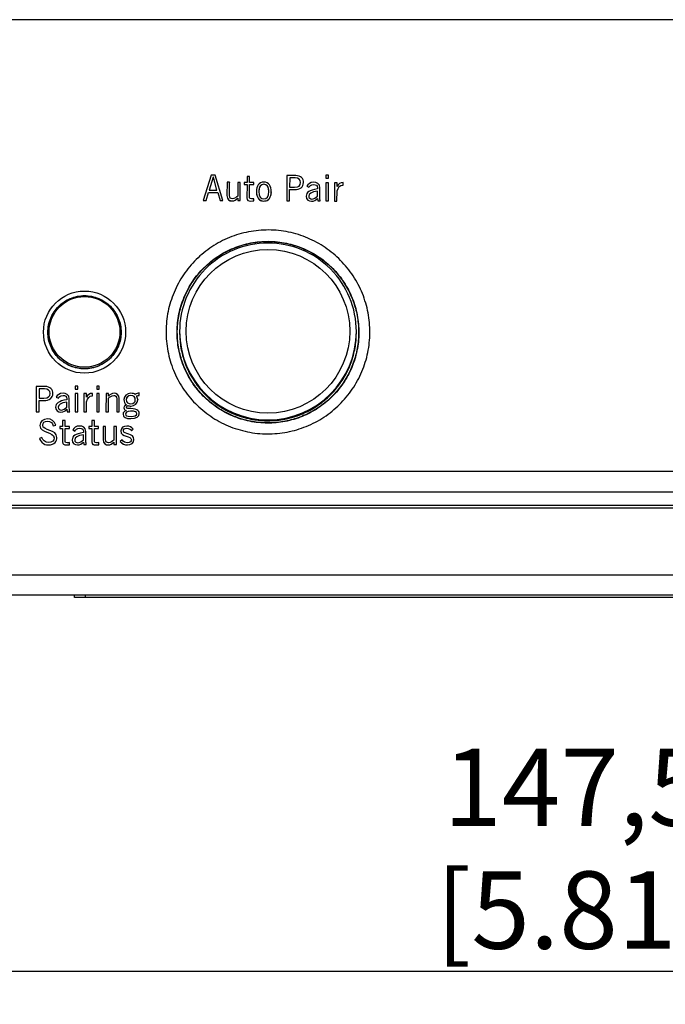
# Model space of a CAD drawing. Extents: x 0 to 595, y -2 to 421.
# Drawn here: x 129 to 158, y 135 to 180 of the extents above; entities that cross this region are included whole.
import ezdxf

# ---------------------------------------------------------------- set-up
doc = ezdxf.new("R2010")
doc.units = 0
doc.layers.get('0').update_dxf_attribs({"linetype": 'CONTINUOUS'})
doc.styles.add('SLDTEXTSTYLE0', font='TXT', dxfattribs={"width": 0.75})
doc.dimstyles.new('SLDDIMSTYLE1', dxfattribs={"dimtxt": 3.5, "dimasz": 4, "dimexe": 0, "dimexo": 0.0625, "dimgap": 0.875, "dimtad": 1, "dimdec": 1, "dimrnd": 1e-09, "dimzin": 12, "dimtxsty": 'SLDTEXTSTYLE0', "dimsah": 1, "dimcen": 0.09, "dimazin": 3, "dimtfac": 1, "dimtdec": 1, "dimtofl": 0, "dimtmove": 0, "dimatfit": 3, "dimtolj": 1, "dimtzin": 12})

# ---------------------------------------------------------------- blocks, each defined once
blk = doc.blocks.new('_D_10')
at = {"color": 7, "linetype": 'CONTINUOUS'}
for p, q in [((80.214, 153.829), (80.214, 151.405)), ((227.737, 153.829), (227.737, 135.405)), ((80.214, 149.405), (80.214, 135.405)), ((80.214, 136.905), (227.737, 136.905))]:
    blk.add_line(p, q, dxfattribs=at)
for points in [[(80.214, 136.905), (84.214, 136.205), (84.214, 137.605)], [(227.737, 136.905), (223.737, 137.605), (223.737, 136.205)]]:
    blk.add_solid(points, dxfattribs=at)
at = {"color": 7, "linetype": 'CONTINUOUS', "char_height": 3.5, "attachment_point": 1, "style": 'SLDTEXTSTYLE0'}
for s, insert in [('147,5', (148.157, 146.973)), ('[5.81]', (147.812, 141.417))]:
    blk.add_mtext(s, dxfattribs=dict(at, insert=insert))

msp = doc.modelspace()

# ---------------------------------------------------------------- linework, layer by layer
at = {"color": 7, "linetype": 'CONTINUOUS'}
for p, q in [((215.917, 179.942), (92.034, 179.942)), ((137.654, 172.909), (137.297, 171.764)), ((137.739, 172.82), (137.572, 172.23)), ((137.739, 172.819), (137.572, 172.23)), ((137.843, 172.908), (137.654, 172.909)), ((137.757, 172.82), (137.739, 172.82)), ((137.739, 172.82), (137.739, 172.819)), ((137.757, 172.819), (137.739, 172.819)), ((137.919, 172.228), (137.757, 172.82)), ((137.757, 172.82), (137.757, 172.819)), ((137.919, 172.228), (137.757, 172.819)), ((138.191, 171.761), (137.843, 172.908)), ((139.279, 172.853), (139.278, 172.582)), ((139.393, 172.853), (139.279, 172.853)), ((139.392, 172.581), (139.393, 172.853)), ((139.392, 172.581), (139.393, 172.852)), ((139.393, 172.853), (139.393, 172.852)), ((141.081, 172.895), (141.076, 171.749)), ((141.481, 172.893), (141.081, 172.895)), ((142.85, 172.904), (142.849, 172.767)), ((142.964, 172.903), (142.85, 172.904)), ((142.963, 172.766), (142.964, 172.903)), ((142.963, 172.767), (142.964, 172.903)), ((142.964, 172.903), (142.964, 172.903)), ((138.373, 172.585), (138.371, 171.985)), ((138.487, 172.585), (138.373, 172.585)), ((138.485, 171.988), (138.487, 172.585)), ((138.485, 171.988), (138.487, 172.584)), ((138.487, 172.585), (138.487, 172.584)), ((138.859, 172.583), (138.856, 171.966)), ((138.973, 172.583), (138.859, 172.583)), ((138.97, 171.757), (138.973, 172.583)), ((138.97, 171.757), (138.973, 172.582)), ((138.973, 172.583), (138.973, 172.582)), ((139.143, 172.582), (139.143, 172.484)), ((139.278, 172.582), (139.143, 172.582)), ((139.143, 172.484), (139.278, 172.483)), ((139.143, 172.484), (139.143, 172.483)), ((139.143, 172.483), (139.278, 172.483)), ((139.278, 172.483), (139.275, 171.877)), ((139.389, 171.895), (139.392, 172.483)), ((139.389, 171.895), (139.392, 172.482)), ((139.583, 172.58), (139.392, 172.581)), ((139.392, 172.483), (139.583, 172.482)), ((139.392, 172.483), (139.392, 172.482)), ((139.392, 172.482), (139.583, 172.481)), ((139.583, 172.481), (139.583, 172.58)), ((139.583, 172.482), (139.583, 172.58)), ((139.583, 172.58), (139.583, 172.58)), ((139.583, 172.482), (139.583, 172.481)), ((140.04, 172.496), (140.04, 172.495)), ((141.208, 172.786), (141.206, 172.367)), ((141.208, 172.786), (141.206, 172.367)), ((141.206, 172.367), (141.422, 172.366)), ((141.452, 172.785), (141.208, 172.786)), ((141.208, 172.786), (141.208, 172.786)), ((141.452, 172.785), (141.208, 172.786)), ((141.452, 172.785), (141.452, 172.785)), ((141.831, 172.571), (141.831, 172.571)), ((141.981, 172.412), (142.081, 172.359)), ((141.981, 172.412), (141.981, 172.411)), ((141.981, 172.411), (142.081, 172.359)), ((142.081, 172.359), (142.081, 172.359)), ((142.292, 172.487), (142.292, 172.486)), ((142.848, 172.567), (142.845, 171.742)), ((142.963, 172.567), (142.848, 172.567)), ((142.849, 172.767), (142.963, 172.767)), ((142.849, 172.767), (142.849, 172.766)), ((142.849, 172.766), (142.963, 172.766)), ((142.959, 171.741), (142.963, 172.567)), ((142.959, 171.741), (142.963, 172.566)), ((142.963, 172.767), (142.963, 172.766)), ((142.963, 172.567), (142.963, 172.566)), ((143.237, 172.566), (143.234, 171.74)), ((143.352, 172.565), (143.237, 172.566)), ((143.351, 172.401), (143.352, 172.565)), ((143.351, 172.401), (143.352, 172.565)), ((143.354, 172.401), (143.351, 172.401)), ((143.352, 172.565), (143.352, 172.565)), ((143.623, 172.462), (143.623, 172.577)), ((143.623, 172.577), (143.623, 172.576)), ((143.623, 172.462), (143.623, 172.576)), ((143.623, 172.462), (143.623, 172.462)), ((137.43, 171.764), (137.54, 172.122)), ((137.43, 171.763), (137.54, 172.121)), ((137.54, 172.122), (137.951, 172.12)), ((137.54, 172.122), (137.54, 172.121)), ((137.54, 172.121), (137.951, 172.12)), ((137.572, 172.23), (137.919, 172.228)), ((137.951, 172.12), (138.057, 171.761)), ((137.951, 172.12), (138.057, 171.761)), ((137.951, 172.12), (137.951, 172.12)), ((138.371, 171.984), (138.371, 171.983)), ((138.485, 171.988), (138.485, 171.988)), ((139.7, 172.165), (139.7, 172.163)), ((140.377, 172.167), (140.377, 172.168)), ((141.203, 171.748), (141.206, 172.259)), ((141.203, 171.748), (141.206, 172.259)), ((141.206, 172.259), (141.409, 172.258)), ((141.206, 172.259), (141.409, 172.259)), ((141.206, 172.259), (141.206, 172.259)), ((141.409, 172.259), (141.409, 172.258)), ((141.955, 171.955), (141.955, 171.954)), ((142.46, 171.962), (142.461, 172.189)), ((142.462, 172.335), (142.462, 172.291)), ((142.574, 171.92), (142.576, 172.336)), ((142.574, 171.92), (142.576, 172.336)), ((142.574, 171.92), (142.574, 171.92)), ((142.576, 172.337), (142.576, 172.338)), ((142.576, 172.336), (142.576, 172.336)), ((143.348, 171.74), (143.35, 172.197)), ((143.348, 171.739), (143.35, 172.196)), ((143.35, 172.197), (143.35, 172.196)), ((137.297, 171.764), (137.43, 171.763)), ((137.297, 171.764), (137.43, 171.764)), ((137.297, 171.764), (137.297, 171.764)), ((137.43, 171.764), (137.43, 171.763)), ((138.057, 171.761), (138.191, 171.76)), ((138.057, 171.761), (138.191, 171.761)), ((138.057, 171.761), (138.057, 171.761)), ((138.191, 171.761), (138.191, 171.76)), ((138.608, 171.743), (138.608, 171.742)), ((138.853, 171.869), (138.853, 171.868)), ((138.853, 171.869), (138.856, 171.869)), ((138.853, 171.868), (138.856, 171.868)), ((138.856, 171.869), (138.856, 171.758)), ((138.856, 171.758), (138.97, 171.757)), ((138.856, 171.758), (138.856, 171.757)), ((138.856, 171.757), (138.97, 171.757)), ((138.97, 171.757), (138.97, 171.757)), ((139.275, 171.876), (139.275, 171.875)), ((139.451, 171.74), (139.451, 171.739)), ((139.584, 171.751), (139.585, 171.845)), ((139.584, 171.752), (139.585, 171.845)), ((139.584, 171.752), (139.584, 171.751)), ((139.585, 171.845), (139.585, 171.845)), ((140.037, 171.737), (140.037, 171.737)), ((141.076, 171.749), (141.203, 171.748)), ((141.076, 171.749), (141.076, 171.748)), ((141.076, 171.748), (141.203, 171.748)), ((141.203, 171.748), (141.203, 171.748)), ((142.189, 171.728), (142.189, 171.728)), ((142.463, 171.857), (142.475, 171.743)), ((142.463, 171.857), (142.475, 171.743)), ((142.463, 171.857), (142.463, 171.857)), ((142.475, 171.743), (142.593, 171.742)), ((142.475, 171.743), (142.593, 171.743)), ((142.475, 171.743), (142.475, 171.743)), ((142.593, 171.743), (142.593, 171.742)), ((142.845, 171.742), (142.959, 171.741)), ((142.845, 171.742), (142.845, 171.741)), ((142.845, 171.741), (142.959, 171.741)), ((142.959, 171.741), (142.959, 171.741)), ((143.234, 171.74), (143.348, 171.74)), ((143.234, 171.74), (143.234, 171.739)), ((143.234, 171.739), (143.348, 171.739)), ((143.348, 171.74), (143.348, 171.739)), ((136.226, 165.839), (136.226, 165.803)), ((144.226, 165.803), (144.226, 165.839)), ((129.741, 163.35), (129.741, 162.204)), ((130.141, 163.35), (129.741, 163.35)), ((130.113, 163.242), (129.868, 163.242)), ((129.868, 163.242), (129.868, 162.823)), ((130.113, 163.241), (129.868, 163.241)), ((130.113, 163.242), (130.113, 163.241)), ((130.492, 163.029), (130.492, 163.028)), ((131.51, 163.029), (131.509, 162.203)), ((131.51, 163.365), (131.51, 163.229)), ((131.624, 163.365), (131.51, 163.365)), ((131.51, 163.229), (131.624, 163.229)), ((131.51, 163.229), (131.51, 163.228)), ((131.51, 163.228), (131.624, 163.228)), ((131.624, 163.029), (131.51, 163.029)), ((131.624, 163.228), (131.624, 163.365)), ((131.624, 163.229), (131.624, 163.365)), ((131.624, 163.365), (131.624, 163.365)), ((131.624, 163.229), (131.624, 163.228)), ((131.624, 162.203), (131.624, 163.029)), ((131.624, 163.029), (131.624, 163.028)), ((131.624, 162.203), (131.624, 163.028)), ((132.013, 163.028), (131.898, 163.029)), ((131.898, 163.029), (131.898, 162.203)), ((132.013, 162.865), (132.013, 163.028)), ((132.284, 162.926), (132.284, 163.041)), ((132.284, 162.927), (132.284, 163.041)), ((132.284, 163.041), (132.284, 163.041)), ((132.48, 163.365), (132.48, 163.228)), ((132.594, 163.365), (132.48, 163.365)), ((132.48, 163.228), (132.594, 163.228)), ((132.48, 163.228), (132.48, 163.228)), ((132.48, 163.228), (132.594, 163.228)), ((132.594, 163.028), (132.48, 163.028)), ((132.48, 163.028), (132.48, 162.203)), ((132.594, 163.228), (132.594, 163.365)), ((132.594, 163.228), (132.594, 163.228)), ((132.594, 162.202), (132.594, 163.028)), ((132.594, 162.203), (132.594, 163.028)), ((132.594, 163.028), (132.594, 163.028)), ((132.899, 163.028), (132.898, 162.203)), ((133.013, 163.028), (132.899, 163.028)), ((133.013, 162.917), (133.013, 163.028)), ((133.013, 162.917), (133.013, 163.028)), ((133.013, 163.028), (133.013, 163.028)), ((134.402, 162.945), (134.402, 163.06)), ((134.402, 163.06), (134.402, 163.059)), ((134.402, 162.945), (134.402, 163.059)), ((129.868, 162.823), (130.084, 162.823)), ((129.868, 162.715), (130.071, 162.715)), ((129.868, 162.204), (129.868, 162.715)), ((129.868, 162.715), (129.868, 162.714)), ((129.868, 162.714), (130.071, 162.714)), ((129.868, 162.203), (129.868, 162.714)), ((130.071, 162.715), (130.071, 162.714)), ((130.643, 162.87), (130.743, 162.817)), ((130.643, 162.87), (130.743, 162.818)), ((130.643, 162.87), (130.643, 162.87)), ((130.743, 162.818), (130.743, 162.817)), ((130.954, 162.946), (130.954, 162.946)), ((131.124, 162.795), (131.124, 162.796)), ((131.124, 162.795), (131.124, 162.751)), ((131.124, 162.422), (131.124, 162.649)), ((131.238, 162.797), (131.238, 162.797)), ((131.238, 162.38), (131.238, 162.797)), ((131.238, 162.381), (131.238, 162.797)), ((131.238, 162.797), (131.238, 162.797)), ((132.016, 162.865), (132.013, 162.865)), ((132.013, 162.202), (132.013, 162.66)), ((132.013, 162.203), (132.013, 162.66)), ((132.013, 162.66), (132.013, 162.66)), ((132.284, 162.927), (132.284, 162.926)), ((133.016, 162.917), (133.013, 162.917)), ((133.013, 162.202), (133.013, 162.82)), ((133.013, 162.203), (133.013, 162.82)), ((133.013, 162.82), (133.013, 162.82)), ((133.249, 162.945), (133.249, 162.945)), ((133.385, 162.799), (133.384, 162.202)), ((133.385, 162.799), (133.385, 162.799)), ((133.499, 162.803), (133.499, 162.803)), ((133.499, 162.203), (133.499, 162.803)), ((133.499, 162.803), (133.499, 162.802)), ((133.499, 162.202), (133.499, 162.802)), ((133.707, 162.755), (133.707, 162.754)), ((134.015, 162.945), (134.015, 162.945)), ((134.332, 162.755), (134.332, 162.754)), ((134.402, 162.945), (134.402, 162.945)), ((129.741, 162.204), (129.741, 162.203)), ((129.741, 162.204), (129.868, 162.204)), ((129.741, 162.203), (129.868, 162.203)), ((129.868, 162.204), (129.868, 162.203)), ((130.619, 162.415), (130.619, 162.414)), ((130.733, 162.413), (130.733, 162.413)), ((130.733, 162.413), (130.733, 162.413)), ((130.854, 162.187), (130.854, 162.187)), ((131.127, 162.318), (131.14, 162.203)), ((131.127, 162.318), (131.127, 162.317)), ((131.127, 162.317), (131.14, 162.203)), ((131.14, 162.203), (131.257, 162.203)), ((131.14, 162.203), (131.257, 162.203)), ((131.14, 162.203), (131.14, 162.203)), ((131.257, 162.203), (131.257, 162.203)), ((131.509, 162.203), (131.624, 162.203)), ((131.509, 162.203), (131.624, 162.203)), ((131.509, 162.203), (131.509, 162.203)), ((131.624, 162.203), (131.624, 162.203)), ((131.898, 162.203), (132.013, 162.202)), ((131.898, 162.203), (132.013, 162.203)), ((131.898, 162.203), (131.898, 162.203)), ((132.013, 162.203), (132.013, 162.202)), ((132.48, 162.203), (132.48, 162.202)), ((132.48, 162.203), (132.594, 162.203)), ((132.48, 162.202), (132.594, 162.202)), ((132.594, 162.203), (132.594, 162.202)), ((132.898, 162.203), (133.013, 162.203)), ((132.898, 162.203), (132.898, 162.202)), ((132.898, 162.202), (133.013, 162.202)), ((133.013, 162.203), (133.013, 162.202)), ((133.384, 162.202), (133.499, 162.203)), ((133.384, 162.202), (133.499, 162.202)), ((133.384, 162.202), (133.384, 162.202)), ((133.499, 162.203), (133.499, 162.202)), ((133.708, 162.384), (133.708, 162.384)), ((133.708, 162.384), (133.708, 162.383)), ((133.708, 162.383), (133.708, 162.383)), ((133.884, 162.488), (133.884, 162.488)), ((134.01, 162.237), (134.01, 162.237)), ((134.031, 162.466), (134.031, 162.465)), ((134.403, 162.12), (134.403, 162.121)), ((134.403, 162.119), (134.403, 162.12)), ((130.248, 161.776), (130.248, 161.776)), ((130.937, 161.819), (130.937, 161.548)), ((131.051, 161.819), (130.937, 161.819)), ((131.051, 161.548), (131.051, 161.819)), ((131.051, 161.548), (131.051, 161.819)), ((131.051, 161.819), (131.051, 161.819)), ((132.26, 161.819), (132.259, 161.547)), ((132.374, 161.818), (132.26, 161.819)), ((132.374, 161.547), (132.374, 161.818)), ((132.374, 161.547), (132.374, 161.818)), ((132.374, 161.818), (132.374, 161.818)), ((133.671, 162.098), (133.671, 162.097)), ((133.671, 162.098), (133.671, 162.098)), ((133.779, 162.099), (133.779, 162.099)), ((134.027, 161.898), (134.027, 161.897)), ((129.907, 161.589), (129.907, 161.588)), ((130.515, 161.576), (130.629, 161.602)), ((130.515, 161.576), (130.629, 161.601)), ((130.515, 161.576), (130.515, 161.576)), ((130.629, 161.602), (130.629, 161.601)), ((130.802, 161.548), (130.802, 161.449)), ((130.937, 161.548), (130.802, 161.548)), ((130.802, 161.548), (130.802, 161.547)), ((130.802, 161.547), (130.802, 161.449)), ((130.802, 161.449), (130.937, 161.449)), ((130.802, 161.449), (130.937, 161.449)), ((130.802, 161.449), (130.802, 161.449)), ((130.937, 161.449), (130.937, 160.843)), ((131.242, 161.548), (131.051, 161.548)), ((131.051, 160.861), (131.051, 161.449)), ((131.051, 161.449), (131.242, 161.449)), ((131.051, 161.449), (131.242, 161.449)), ((131.051, 160.862), (131.051, 161.449)), ((131.051, 161.449), (131.051, 161.449)), ((131.242, 161.449), (131.242, 161.548)), ((131.242, 161.449), (131.242, 161.449)), ((131.392, 161.389), (131.492, 161.336)), ((131.392, 161.389), (131.392, 161.388)), ((131.392, 161.388), (131.492, 161.336)), ((131.492, 161.336), (131.492, 161.336)), ((131.704, 161.465), (131.704, 161.464)), ((131.874, 161.314), (131.874, 161.269)), ((131.874, 161.314), (131.874, 161.313)), ((131.988, 161.316), (131.988, 161.316)), ((131.988, 160.899), (131.988, 161.316)), ((131.988, 161.316), (131.988, 161.315)), ((132.124, 161.547), (132.124, 161.448)), ((132.124, 161.547), (132.124, 161.449)), ((132.259, 161.547), (132.124, 161.547)), ((132.124, 161.547), (132.124, 161.547)), ((132.124, 161.449), (132.259, 161.449)), ((132.124, 161.449), (132.124, 161.448)), ((132.124, 161.448), (132.259, 161.448)), ((132.259, 161.449), (132.259, 160.842)), ((132.373, 160.861), (132.374, 161.449)), ((132.373, 160.861), (132.374, 161.448)), ((132.564, 161.547), (132.374, 161.547)), ((132.374, 161.449), (132.564, 161.449)), ((132.374, 161.449), (132.374, 161.448)), ((132.374, 161.448), (132.564, 161.448)), ((132.564, 161.448), (132.564, 161.547)), ((132.564, 161.449), (132.564, 161.547)), ((132.564, 161.547), (132.564, 161.547)), ((132.564, 161.449), (132.564, 161.448)), ((132.766, 161.547), (132.766, 160.947)), ((132.88, 161.547), (132.766, 161.547)), ((132.88, 160.95), (132.88, 161.547)), ((132.88, 161.547), (132.88, 161.546)), ((132.88, 160.95), (132.88, 161.546)), ((133.252, 161.547), (133.251, 160.929)), ((133.366, 161.547), (133.252, 161.547)), ((133.366, 160.721), (133.366, 161.547)), ((133.366, 161.547), (133.366, 161.546)), ((133.366, 160.721), (133.366, 161.546)), ((133.57, 161.332), (133.57, 161.331)), ((133.834, 161.464), (133.834, 161.463)), ((134.047, 161.348), (134.126, 161.418)), ((134.047, 161.348), (134.126, 161.418)), ((134.047, 161.348), (134.047, 161.348)), ((134.126, 161.418), (134.126, 161.418)), ((129.999, 161.046), (129.883, 161.005)), ((129.883, 161.005), (129.883, 161.004)), ((130.678, 161.043), (130.678, 161.043)), ((130.678, 161.043), (130.678, 161.042)), ((130.937, 160.843), (130.937, 160.842)), ((131.051, 160.862), (131.051, 160.861)), ((131.246, 160.719), (131.246, 160.812)), ((131.369, 160.933), (131.369, 160.932)), ((131.874, 160.941), (131.874, 161.168)), ((131.877, 160.836), (131.889, 160.721)), ((131.877, 160.836), (131.877, 160.836)), ((131.877, 160.836), (131.889, 160.722)), ((131.988, 160.899), (131.988, 160.899)), ((132.259, 160.842), (132.259, 160.842)), ((132.373, 160.861), (132.373, 160.861)), ((132.569, 160.718), (132.569, 160.812)), ((132.569, 160.719), (132.569, 160.812)), ((132.569, 160.812), (132.569, 160.812)), ((132.766, 160.947), (132.766, 160.946)), ((133.248, 160.832), (133.252, 160.833)), ((133.248, 160.832), (133.252, 160.832)), ((133.248, 160.832), (133.248, 160.832)), ((133.252, 160.833), (133.251, 160.721)), ((133.635, 160.931), (133.545, 160.862)), ((133.545, 160.862), (133.545, 160.862)), ((134.05, 160.94), (134.05, 160.94)), ((134.164, 160.946), (134.164, 160.947)), ((134.164, 160.946), (134.164, 160.946)), ((130.292, 160.706), (130.292, 160.706)), ((131.113, 160.706), (131.113, 160.706)), ((131.246, 160.719), (131.246, 160.718)), ((131.604, 160.706), (131.604, 160.706)), ((131.889, 160.722), (132.007, 160.722)), ((131.889, 160.722), (131.889, 160.721)), ((131.889, 160.721), (132.007, 160.721)), ((132.007, 160.722), (132.007, 160.721)), ((132.435, 160.706), (132.435, 160.705)), ((132.569, 160.719), (132.569, 160.718)), ((133.004, 160.706), (133.004, 160.705)), ((133.251, 160.721), (133.366, 160.721)), ((133.251, 160.721), (133.366, 160.721)), ((133.251, 160.721), (133.251, 160.721)), ((133.366, 160.721), (133.366, 160.721)), ((133.875, 160.705), (133.875, 160.705)), ((91.989, 159.513), (168.307, 159.513)), ((168.307, 158.566), (91.989, 158.566)), ((91.431, 157.982), (216.52, 157.982)), ((216.52, 157.84), (91.431, 157.84)), ((89.976, 154.829), (217.976, 154.829)), ((217.976, 153.905), (89.976, 153.905)), ((131.476, 153.805), (131.476, 153.905)), ((131.976, 153.805), (131.476, 153.805)), ((131.976, 153.805), (131.976, 153.905)), ((175.976, 153.805), (131.976, 153.805))]:
    msp.add_line(p, q, dxfattribs=at)
at = {"color": 8, "linetype": 'CONTINUOUS'}
for p, q in [((139.389, 171.895), (139.389, 171.895)), ((131.238, 162.381), (131.238, 162.381)), ((132.88, 160.95), (132.88, 160.95))]:
    msp.add_line(p, q, dxfattribs=at)
at = {"color": 7, "linetype": 'CONTINUOUS'}
for centre, radius in [((140.226, 165.846), 3.7), ((131.926, 165.81), 1.857), ((131.926, 165.805), 1.65), ((131.926, 165.821), 1.6)]:
    msp.add_circle(centre, radius, dxfattribs=at)
for centre, radius, start, end in [((140.225, 165.839), 3.999, 89.9891, 179.9912), ((140.226, 165.839), 3.999, 0.0088, 90.0109), ((140.226, 165.804), 4, 180.0149, 359.9851)]:
    msp.add_arc(centre, radius, start, end, dxfattribs=at)
at = {"color": 8, "linetype": 'CONTINUOUS'}
msp.add_arc((140.226, 165.84), 4, 180.0149, 359.9851, dxfattribs=at)
at = {"color": 7, "linetype": 'CONTINUOUS'}
for points in [[(141.831, 172.571), (141.832, 172.752), (141.726, 172.892), (141.481, 172.893)], [(141.409, 172.258), (141.698, 172.257), (141.83, 172.38), (141.831, 172.571)], [(141.409, 172.259), (141.698, 172.257), (141.83, 172.381), (141.831, 172.571)], [(141.422, 172.366), (141.633, 172.366), (141.703, 172.438), (141.704, 172.575)], [(141.704, 172.575), (141.704, 172.711), (141.624, 172.785), (141.452, 172.785)], [(141.704, 172.574), (141.704, 172.711), (141.624, 172.784), (141.452, 172.785)], [(142.291, 172.585), (142.136, 172.586), (142.034, 172.507), (141.981, 172.412)], [(142.081, 172.359), (142.103, 172.414), (142.165, 172.487), (142.292, 172.486)], [(142.081, 172.359), (142.103, 172.414), (142.165, 172.487), (142.292, 172.487)], [(142.576, 172.336), (142.577, 172.517), (142.431, 172.585), (142.291, 172.585)], [(142.292, 172.487), (142.391, 172.486), (142.462, 172.445), (142.462, 172.335)], [(142.292, 172.486), (142.391, 172.486), (142.462, 172.444), (142.462, 172.335)], [(143.35, 172.196), (143.405, 172.366), (143.48, 172.459), (143.623, 172.462)], [(143.35, 172.197), (143.405, 172.366), (143.48, 172.46), (143.623, 172.462)], [(143.623, 172.577), (143.487, 172.577), (143.418, 172.514), (143.354, 172.401)], [(138.371, 171.985), (138.37, 171.807), (138.486, 171.743), (138.608, 171.742)], [(138.371, 171.985), (138.37, 171.808), (138.486, 171.744), (138.608, 171.743)], [(138.619, 171.841), (138.537, 171.842), (138.485, 171.878), (138.485, 171.988)], [(138.856, 171.966), (138.804, 171.91), (138.705, 171.841), (138.619, 171.841)], [(142.462, 172.291), (142.094, 172.227), (141.956, 172.137), (141.955, 171.956)], [(141.955, 171.956), (141.955, 171.805), (142.062, 171.728), (142.189, 171.728)], [(141.955, 171.956), (141.955, 171.805), (142.062, 171.729), (142.189, 171.728)], [(142.07, 171.954), (142.069, 171.878), (142.142, 171.827), (142.206, 171.827)], [(142.461, 172.189), (142.199, 172.144), (142.07, 172.069), (142.07, 171.954)], [(142.461, 172.189), (142.199, 172.144), (142.07, 172.068), (142.07, 171.954)], [(142.206, 171.827), (142.288, 171.826), (142.393, 171.886), (142.46, 171.962)], [(142.593, 171.743), (142.582, 171.786), (142.574, 171.83), (142.574, 171.92)], [(138.608, 171.743), (138.702, 171.743), (138.788, 171.796), (138.853, 171.869)], [(138.608, 171.742), (138.702, 171.742), (138.788, 171.796), (138.853, 171.868)], [(139.275, 171.877), (139.275, 171.772), (139.327, 171.74), (139.451, 171.74)], [(139.275, 171.876), (139.275, 171.771), (139.327, 171.74), (139.451, 171.739)], [(139.483, 171.838), (139.416, 171.838), (139.389, 171.857), (139.389, 171.895)], [(139.451, 171.74), (139.518, 171.739), (139.564, 171.745), (139.584, 171.752)], [(139.451, 171.739), (139.518, 171.739), (139.564, 171.745), (139.584, 171.751)], [(139.585, 171.845), (139.554, 171.841), (139.521, 171.838), (139.483, 171.838)], [(142.189, 171.728), (142.313, 171.727), (142.405, 171.794), (142.463, 171.857)], [(142.189, 171.728), (142.313, 171.728), (142.405, 171.794), (142.463, 171.857)], [(130.071, 162.715), (130.36, 162.715), (130.492, 162.838), (130.492, 163.029)], [(130.071, 162.714), (130.36, 162.714), (130.492, 162.838), (130.492, 163.028)], [(130.084, 162.823), (130.295, 162.823), (130.365, 162.896), (130.365, 163.032)], [(130.365, 163.032), (130.365, 163.169), (130.284, 163.242), (130.113, 163.242)], [(130.365, 163.032), (130.365, 163.168), (130.284, 163.241), (130.113, 163.241)], [(130.492, 163.029), (130.492, 163.21), (130.386, 163.35), (130.141, 163.35)], [(130.953, 163.045), (130.797, 163.045), (130.695, 162.965), (130.643, 162.87)], [(131.238, 162.797), (131.238, 162.978), (131.092, 163.045), (130.953, 163.045)], [(132.284, 163.041), (132.148, 163.041), (132.079, 162.978), (132.016, 162.865)], [(133.261, 163.044), (133.167, 163.044), (133.081, 162.99), (133.016, 162.917)], [(133.499, 162.803), (133.499, 162.98), (133.383, 163.044), (133.261, 163.044)], [(134.02, 163.044), (133.843, 163.044), (133.707, 162.929), (133.707, 162.755)], [(134.224, 162.987), (134.17, 163.025), (134.108, 163.044), (134.02, 163.044)], [(134.402, 163.06), (134.34, 163.053), (134.274, 163.021), (134.224, 162.987)], [(131.124, 162.751), (130.757, 162.686), (130.619, 162.596), (130.619, 162.415)], [(131.124, 162.649), (130.862, 162.603), (130.733, 162.527), (130.733, 162.413)], [(131.124, 162.649), (130.862, 162.603), (130.733, 162.527), (130.733, 162.413)], [(130.743, 162.817), (130.765, 162.873), (130.827, 162.946), (130.954, 162.946)], [(130.743, 162.818), (130.765, 162.873), (130.827, 162.946), (130.954, 162.946)], [(130.954, 162.946), (131.053, 162.946), (131.124, 162.904), (131.124, 162.795)], [(130.954, 162.946), (131.053, 162.946), (131.124, 162.905), (131.124, 162.795)], [(132.013, 162.66), (132.067, 162.83), (132.141, 162.924), (132.284, 162.927)], [(132.013, 162.66), (132.067, 162.829), (132.141, 162.923), (132.284, 162.926)], [(133.013, 162.82), (133.065, 162.876), (133.164, 162.946), (133.249, 162.945)], [(133.013, 162.82), (133.065, 162.875), (133.164, 162.945), (133.249, 162.945)], [(133.249, 162.945), (133.332, 162.945), (133.384, 162.908), (133.385, 162.799)], [(133.249, 162.945), (133.332, 162.945), (133.384, 162.909), (133.385, 162.799)], [(133.707, 162.755), (133.707, 162.664), (133.741, 162.583), (133.819, 162.525)], [(133.707, 162.754), (133.707, 162.664), (133.741, 162.583), (133.819, 162.524)], [(134.015, 162.945), (133.884, 162.945), (133.814, 162.863), (133.815, 162.755)], [(134.015, 162.945), (133.884, 162.945), (133.814, 162.862), (133.815, 162.754)], [(133.815, 162.755), (133.815, 162.645), (133.9, 162.564), (134.027, 162.564)], [(134.224, 162.748), (134.224, 162.869), (134.155, 162.945), (134.015, 162.945)], [(134.224, 162.748), (134.224, 162.869), (134.155, 162.945), (134.015, 162.945)], [(134.027, 162.564), (134.157, 162.564), (134.224, 162.65), (134.224, 162.748)], [(134.031, 162.466), (134.197, 162.466), (134.332, 162.591), (134.332, 162.755)], [(134.031, 162.465), (134.197, 162.465), (134.332, 162.591), (134.332, 162.754)], [(134.275, 162.922), (134.304, 162.937), (134.354, 162.945), (134.402, 162.945)], [(134.275, 162.923), (134.304, 162.937), (134.354, 162.945), (134.402, 162.945)], [(134.332, 162.755), (134.332, 162.831), (134.299, 162.894), (134.275, 162.923)], [(130.619, 162.415), (130.619, 162.264), (130.727, 162.187), (130.854, 162.187)], [(130.619, 162.414), (130.619, 162.263), (130.727, 162.187), (130.854, 162.187)], [(130.733, 162.413), (130.733, 162.337), (130.806, 162.286), (130.87, 162.286)], [(130.854, 162.187), (130.978, 162.187), (131.07, 162.254), (131.127, 162.318)], [(130.854, 162.187), (130.978, 162.187), (131.07, 162.254), (131.127, 162.317)], [(130.87, 162.286), (130.952, 162.286), (131.057, 162.346), (131.124, 162.422)], [(131.257, 162.203), (131.246, 162.246), (131.238, 162.291), (131.238, 162.381)], [(133.811, 162.266), (133.722, 162.22), (133.671, 162.18), (133.671, 162.098)], [(133.819, 162.525), (133.756, 162.485), (133.708, 162.455), (133.708, 162.384)], [(133.708, 162.384), (133.708, 162.334), (133.748, 162.285), (133.811, 162.266)], [(133.708, 162.383), (133.708, 162.334), (133.748, 162.284), (133.811, 162.265)], [(134.01, 162.237), (133.83, 162.237), (133.78, 162.158), (133.779, 162.099)], [(134.01, 162.237), (133.83, 162.237), (133.78, 162.157), (133.779, 162.099)], [(133.819, 162.411), (133.819, 162.448), (133.84, 162.475), (133.884, 162.488)], [(133.819, 162.412), (133.819, 162.449), (133.84, 162.475), (133.884, 162.488)], [(133.888, 162.352), (133.846, 162.352), (133.819, 162.374), (133.819, 162.412)], [(133.884, 162.488), (133.929, 162.475), (133.964, 162.465), (134.031, 162.465)], [(133.884, 162.488), (133.929, 162.475), (133.964, 162.466), (134.031, 162.466)], [(134.403, 162.12), (134.404, 162.282), (134.278, 162.352), (133.888, 162.352)], [(134.295, 162.115), (134.294, 162.196), (134.212, 162.237), (134.01, 162.237)], [(134.295, 162.114), (134.294, 162.195), (134.212, 162.237), (134.01, 162.237)], [(134.027, 161.898), (134.284, 161.897), (134.404, 161.999), (134.403, 162.12)], [(134.027, 161.897), (134.284, 161.897), (134.404, 161.999), (134.403, 162.119)], [(130.251, 161.884), (130.045, 161.884), (129.907, 161.754), (129.907, 161.589)], [(130.034, 161.598), (130.035, 161.712), (130.115, 161.776), (130.248, 161.776)], [(130.034, 161.599), (130.035, 161.713), (130.115, 161.776), (130.248, 161.776)], [(130.248, 161.776), (130.396, 161.776), (130.486, 161.687), (130.515, 161.576)], [(130.248, 161.776), (130.396, 161.776), (130.486, 161.687), (130.515, 161.576)], [(130.629, 161.602), (130.569, 161.791), (130.429, 161.884), (130.251, 161.884)], [(133.671, 162.098), (133.671, 161.961), (133.795, 161.898), (134.027, 161.898)], [(133.671, 162.097), (133.671, 161.961), (133.795, 161.897), (134.027, 161.897)], [(129.907, 161.589), (129.906, 161.227), (130.551, 161.312), (130.551, 161.02)], [(129.907, 161.589), (129.906, 161.227), (130.551, 161.313), (130.551, 161.021)], [(130.678, 161.043), (130.678, 161.411), (130.03, 161.348), (130.034, 161.599)], [(131.874, 161.269), (131.507, 161.204), (131.369, 161.114), (131.369, 160.933)], [(131.702, 161.563), (131.547, 161.563), (131.445, 161.484), (131.392, 161.389)], [(131.492, 161.336), (131.515, 161.392), (131.577, 161.465), (131.704, 161.465)], [(131.492, 161.336), (131.515, 161.391), (131.577, 161.464), (131.704, 161.464)], [(131.988, 161.316), (131.988, 161.496), (131.842, 161.563), (131.702, 161.563)], [(131.704, 161.465), (131.802, 161.465), (131.874, 161.423), (131.874, 161.314)], [(131.704, 161.464), (131.802, 161.464), (131.874, 161.423), (131.874, 161.313)], [(133.571, 161.34), (133.561, 161.038), (134.05, 161.149), (134.05, 160.94)], [(133.571, 161.34), (133.561, 161.039), (134.05, 161.15), (134.05, 160.94)], [(133.844, 161.562), (133.685, 161.564), (133.575, 161.483), (133.571, 161.34)], [(133.685, 161.341), (133.685, 161.414), (133.737, 161.464), (133.834, 161.463)], [(133.685, 161.342), (133.685, 161.415), (133.737, 161.464), (133.834, 161.464)], [(134.164, 160.946), (134.165, 161.254), (133.685, 161.163), (133.685, 161.342)], [(133.834, 161.464), (133.923, 161.464), (133.984, 161.426), (134.047, 161.348)], [(133.834, 161.463), (133.923, 161.463), (133.984, 161.426), (134.047, 161.348)], [(134.126, 161.418), (134.071, 161.502), (133.952, 161.561), (133.844, 161.562)], [(129.883, 161.005), (129.943, 160.868), (130.041, 160.706), (130.292, 160.706)], [(129.883, 161.004), (129.943, 160.868), (130.041, 160.706), (130.292, 160.706)], [(130.298, 160.814), (130.13, 160.814), (130.045, 160.926), (129.999, 161.046)], [(130.292, 160.706), (130.585, 160.706), (130.678, 160.876), (130.678, 161.043)], [(130.292, 160.706), (130.585, 160.706), (130.678, 160.876), (130.678, 161.042)], [(130.551, 161.021), (130.551, 160.903), (130.467, 160.814), (130.298, 160.814)], [(130.937, 160.843), (130.937, 160.738), (130.989, 160.706), (131.113, 160.706)], [(130.937, 160.842), (130.937, 160.737), (130.989, 160.706), (131.113, 160.706)], [(131.145, 160.805), (131.078, 160.805), (131.051, 160.824), (131.051, 160.862)], [(131.246, 160.812), (131.216, 160.808), (131.183, 160.804), (131.145, 160.805)], [(131.369, 160.933), (131.368, 160.782), (131.476, 160.706), (131.604, 160.706)], [(131.369, 160.932), (131.368, 160.782), (131.476, 160.706), (131.604, 160.706)], [(131.874, 161.168), (131.612, 161.122), (131.483, 161.046), (131.483, 160.931)], [(131.874, 161.167), (131.612, 161.121), (131.483, 161.045), (131.483, 160.931)], [(131.483, 160.931), (131.483, 160.855), (131.556, 160.804), (131.619, 160.804)], [(131.604, 160.706), (131.727, 160.705), (131.819, 160.772), (131.877, 160.836)], [(131.604, 160.706), (131.727, 160.706), (131.819, 160.773), (131.877, 160.836)], [(131.619, 160.804), (131.702, 160.804), (131.807, 160.865), (131.874, 160.941)], [(132.007, 160.722), (131.996, 160.765), (131.988, 160.809), (131.988, 160.899)], [(132.259, 160.842), (132.259, 160.737), (132.312, 160.705), (132.435, 160.705)], [(132.259, 160.842), (132.259, 160.738), (132.312, 160.706), (132.435, 160.706)], [(132.467, 160.804), (132.4, 160.804), (132.373, 160.823), (132.373, 160.861)], [(132.569, 160.812), (132.539, 160.807), (132.505, 160.804), (132.467, 160.804)], [(132.766, 160.947), (132.766, 160.769), (132.881, 160.706), (133.004, 160.706)], [(132.766, 160.946), (132.766, 160.769), (132.881, 160.705), (133.004, 160.705)], [(133.015, 160.804), (132.932, 160.804), (132.88, 160.84), (132.88, 160.95)], [(133.004, 160.705), (133.097, 160.705), (133.183, 160.759), (133.248, 160.832)], [(133.004, 160.706), (133.097, 160.706), (133.183, 160.759), (133.248, 160.832)], [(133.251, 160.929), (133.199, 160.874), (133.101, 160.804), (133.015, 160.804)], [(133.545, 160.862), (133.621, 160.76), (133.746, 160.705), (133.875, 160.705)], [(133.545, 160.862), (133.621, 160.761), (133.746, 160.705), (133.875, 160.705)], [(133.872, 160.804), (133.769, 160.804), (133.69, 160.853), (133.635, 160.931)], [(134.05, 160.94), (134.05, 160.87), (133.996, 160.804), (133.872, 160.804)], [(133.875, 160.705), (134.024, 160.705), (134.164, 160.786), (134.164, 160.946)], [(133.875, 160.705), (134.024, 160.705), (134.164, 160.786), (134.164, 160.946)], [(131.113, 160.706), (131.18, 160.706), (131.226, 160.712), (131.246, 160.719)], [(131.113, 160.706), (131.18, 160.706), (131.226, 160.712), (131.246, 160.718)], [(132.435, 160.706), (132.502, 160.706), (132.548, 160.712), (132.569, 160.719)], [(132.435, 160.705), (132.502, 160.705), (132.548, 160.712), (132.569, 160.718)]]:
    msp.add_open_spline(points, degree=3, dxfattribs=at)
for points, knots in [([(140.04, 172.594), (139.815, 172.595), (139.701, 172.405), (139.699, 171.929), (139.811, 171.738), (140.037, 171.737)], [0, 0, 0, 0, 1, 1, 2, 2, 2, 2]), ([(140.04, 172.495), (140.008, 172.492), (139.943, 172.484), (139.866, 172.409), (139.824, 172.299), (139.809, 172.212), (139.815, 172.164), (139.815, 172.163)], [0, 0, 0, 0, 0.212139, 0.424093, 0.675839, 0.993024, 1, 1, 1, 1]), ([(140.04, 172.496), (139.903, 172.496), (139.815, 172.379), (139.814, 171.954), (139.9, 171.836), (140.037, 171.836)], [0, 0, 0, 0, 1, 1, 2, 2, 2, 2]), ([(140.037, 171.737), (140.262, 171.736), (140.376, 171.926), (140.378, 172.403), (140.266, 172.593), (140.04, 172.594)], [2, 2, 2, 2, 3, 3, 4, 4, 4, 4]), ([(140.037, 171.836), (140.174, 171.835), (140.261, 171.952), (140.263, 172.378), (140.176, 172.495), (140.04, 172.496)], [2, 2, 2, 2, 3, 3, 4, 4, 4, 4]), ([(140.262, 172.167), (140.26, 172.214), (140.256, 172.298), (140.213, 172.408), (140.136, 172.483), (140.072, 172.491), (140.04, 172.495)], [0, 0, 0, 0, 0.314647, 0.570015, 0.785, 1, 1, 1, 1]), ([(139.7, 172.164), (139.704, 172.108), (139.71, 172.003), (139.767, 171.874), (139.846, 171.791), (139.935, 171.745), (140.002, 171.739), (140.037, 171.737)], [0, 0, 0, 0, 0.272152, 0.518827, 0.672759, 0.828508, 1, 1, 1, 1]), ([(140.037, 171.737), (140.072, 171.739), (140.139, 171.744), (140.228, 171.79), (140.308, 171.872), (140.361, 172.001), (140.383, 172.109), (140.376, 172.166), (140.376, 172.167)], [0, 0, 0, 0, 0.169803, 0.323989, 0.476376, 0.720611, 0.995051, 1, 1, 1, 1]), ([(140.708, 170.404), (141.011, 170.372), (141.312, 170.31), (141.888, 170.13), (142.164, 170.013), (142.694, 169.725), (142.948, 169.552), (143.41, 169.168), (143.621, 168.954), (144.003, 168.481), (144.169, 168.228), (144.448, 167.696), (144.563, 167.414), (144.734, 166.832), (144.79, 166.537), (144.845, 165.938), (144.843, 165.631), (144.779, 165.032), (144.719, 164.738), (144.539, 164.16), (144.42, 163.879), (144.133, 163.351), (143.964, 163.101), (143.574, 162.633), (143.36, 162.422), (142.892, 162.044), (142.637, 161.876), (142.102, 161.595), (141.824, 161.482), (141.246, 161.311), (140.944, 161.253), (140.347, 161.199), (140.047, 161.2), (139.448, 161.263), (139.147, 161.325), (138.567, 161.505), (138.287, 161.623), (137.759, 161.91), (137.508, 162.08), (137.041, 162.469), (136.831, 162.683), (136.453, 163.15), (136.284, 163.406), (136.003, 163.94), (135.89, 164.218), (135.719, 164.797), (135.661, 165.097), (135.606, 165.696), (135.607, 165.996), (135.671, 166.6), (135.732, 166.897), (135.91, 167.47), (136.028, 167.751), (136.317, 168.283), (136.485, 168.532), (136.87, 168.995), (137.088, 169.211), (137.556, 169.59), (137.807, 169.756), (138.342, 170.038), (138.624, 170.153), (139.2, 170.324), (139.497, 170.382), (140.103, 170.438), (140.405, 170.436), (140.708, 170.404)], [0, 0, 0, 0, 0.03125, 0.03125, 0.0625, 0.0625, 0.09375, 0.09375, 0.125, 0.125, 0.15625, 0.15625, 0.1875, 0.1875, 0.21875, 0.21875, 0.25, 0.25, 0.28125, 0.28125, 0.3125, 0.3125, 0.34375, 0.34375, 0.375, 0.375, 0.40625, 0.40625, 0.4375, 0.4375, 0.46875, 0.46875, 0.5, 0.5, 0.53125, 0.53125, 0.5625, 0.5625, 0.59375, 0.59375, 0.625, 0.625, 0.65625, 0.65625, 0.6875, 0.6875, 0.71875, 0.71875, 0.75, 0.75, 0.78125, 0.78125, 0.8125, 0.8125, 0.84375, 0.84375, 0.875, 0.875, 0.90625, 0.90625, 0.9375, 0.9375, 0.96875, 0.96875, 1, 1, 1, 1]), ([(140.656, 169.894), (140.386, 169.923), (140.116, 169.924), (139.575, 169.874), (139.311, 169.822), (138.798, 169.67), (138.546, 169.568), (138.069, 169.316), (137.845, 169.168), (137.428, 168.83), (137.233, 168.638), (136.891, 168.225), (136.74, 168.003), (136.483, 167.529), (136.378, 167.278), (136.219, 166.767), (136.165, 166.502), (136.108, 165.964), (136.107, 165.696), (136.156, 165.162), (136.207, 164.894), (136.36, 164.378), (136.461, 164.131), (136.711, 163.655), (136.862, 163.427), (137.199, 163.01), (137.387, 162.819), (137.803, 162.472), (138.027, 162.321), (138.497, 162.065), (138.747, 161.959), (139.264, 161.799), (139.532, 161.744), (140.067, 161.688), (140.334, 161.686), (140.866, 161.735), (141.135, 161.787), (141.651, 161.939), (141.899, 162.04), (142.375, 162.29), (142.603, 162.441), (143.02, 162.777), (143.212, 162.965), (143.559, 163.383), (143.709, 163.605), (143.965, 164.076), (144.072, 164.327), (144.232, 164.842), (144.286, 165.104), (144.343, 165.638), (144.345, 165.912), (144.296, 166.446), (144.245, 166.709), (144.093, 167.228), (143.991, 167.479), (143.741, 167.953), (143.593, 168.179), (143.253, 168.601), (143.065, 168.791), (142.653, 169.135), (142.427, 169.288), (141.954, 169.545), (141.708, 169.65), (141.194, 169.81), (140.926, 169.865), (140.656, 169.894)], [0, 0, 0, 0, 0.03125, 0.03125, 0.0625, 0.0625, 0.09375, 0.09375, 0.125, 0.125, 0.15625, 0.15625, 0.1875, 0.1875, 0.21875, 0.21875, 0.25, 0.25, 0.28125, 0.28125, 0.3125, 0.3125, 0.34375, 0.34375, 0.375, 0.375, 0.40625, 0.40625, 0.4375, 0.4375, 0.46875, 0.46875, 0.5, 0.5, 0.53125, 0.53125, 0.5625, 0.5625, 0.59375, 0.59375, 0.625, 0.625, 0.65625, 0.65625, 0.6875, 0.6875, 0.71875, 0.71875, 0.75, 0.75, 0.78125, 0.78125, 0.8125, 0.8125, 0.84375, 0.84375, 0.875, 0.875, 0.90625, 0.90625, 0.9375, 0.9375, 0.96875, 0.96875, 1, 1, 1, 1]), ([(140.653, 169.885), (140.681, 169.882), (140.821, 169.866), (141.074, 169.823), (141.407, 169.738), (141.735, 169.625), (142.052, 169.484), (142.355, 169.317), (142.641, 169.126), (142.913, 168.91), (143.249, 168.594), (143.543, 168.236), (143.79, 167.845), (144.002, 167.435), (144.161, 167), (144.264, 166.549), (144.329, 166.092), (144.335, 165.628), (144.282, 165.169), (144.192, 164.717), (144.044, 164.277), (143.843, 163.862), (143.608, 163.466), (143.324, 163.1), (142.997, 162.775), (142.643, 162.478), (142.254, 162.227), (141.838, 162.028), (141.513, 161.906), (141.07, 161.78), (140.612, 161.711), (140.061, 161.697), (139.607, 161.74), (139.147, 161.842), (138.761, 161.967), (138.383, 162.133), (137.943, 162.383), (137.556, 162.677), (137.226, 163), (137, 163.264), (136.798, 163.545), (136.621, 163.839), (136.467, 164.151), (136.341, 164.474), (136.243, 164.806), (136.174, 165.143), (136.133, 165.459), (136.129, 165.662), (136.127, 165.75)], [0, 0, 0, 0, 0.004416, 0.022521, 0.040751, 0.059115, 0.077789, 0.095893, 0.114123, 0.132485, 0.151156, 0.187523, 0.205932, 0.224642, 0.260997, 0.279452, 0.298175, 0.33453, 0.352935, 0.371642, 0.407973, 0.426354, 0.445045, 0.481369, 0.499746, 0.518434, 0.554763, 0.57314, 0.591829, 0.609928, 0.64649, 0.665161, 0.697642, 0.718787, 0.740134, 0.762134, 0.784364, 0.82072, 0.839126, 0.857835, 0.875941, 0.894172, 0.912549, 0.931228, 0.949344, 0.967585, 0.985971, 1, 1, 1, 1]), ([(136.131, 165.912), (136.142, 166.116), (136.16, 166.435), (136.258, 166.862), (136.395, 167.303), (136.588, 167.725), (136.832, 168.118), (137.108, 168.488), (137.43, 168.822), (137.79, 169.112), (138.078, 169.305), (138.38, 169.474), (138.693, 169.615), (139.021, 169.731), (139.35, 169.817), (139.785, 169.893), (140.219, 169.92), (140.544, 169.893), (140.653, 169.885)], [0, 0, 0, 0, 0.090276, 0.141695, 0.19386, 0.295178, 0.346612, 0.398793, 0.500077, 0.551355, 0.603476, 0.653907, 0.704691, 0.755887, 0.807925, 0.855492, 0.951482, 1, 1, 1, 1]), ([(131.926, 164.148), (132.145, 164.148), (132.362, 164.192), (132.761, 164.358), (132.945, 164.481), (133.174, 164.711), (133.244, 164.796), (133.364, 164.976), (133.415, 165.071), (133.498, 165.272), (133.53, 165.377), (133.572, 165.589), (133.582, 165.696), (133.582, 166.024), (133.539, 166.239), (133.414, 166.54), (133.363, 166.635), (133.243, 166.815), (133.173, 166.9), (133.02, 167.053), (132.936, 167.122), (132.756, 167.242), (132.659, 167.294), (132.359, 167.418), (132.141, 167.461), (131.817, 167.461), (131.708, 167.45), (131.495, 167.408), (131.392, 167.377), (131.192, 167.294), (131.094, 167.242), (130.915, 167.121), (130.831, 167.053), (130.6, 166.822), (130.478, 166.639), (130.353, 166.337), (130.322, 166.234), (130.28, 166.022), (130.269, 165.913), (130.269, 165.696), (130.28, 165.589), (130.322, 165.376), (130.354, 165.271), (130.478, 164.971), (130.601, 164.787), (130.83, 164.558), (130.915, 164.488), (131.095, 164.367), (131.19, 164.316), (131.39, 164.233), (131.496, 164.201), (131.708, 164.159), (131.816, 164.148), (131.926, 164.148)], [0, 0, 0, 0, 0.0625, 0.0625, 0.125, 0.125, 0.15625, 0.15625, 0.1875, 0.1875, 0.21875, 0.21875, 0.25, 0.25, 0.3125, 0.3125, 0.34375, 0.34375, 0.375, 0.375, 0.40625, 0.40625, 0.4375, 0.4375, 0.5, 0.5, 0.53125, 0.53125, 0.5625, 0.5625, 0.59375, 0.59375, 0.625, 0.625, 0.6875, 0.6875, 0.71875, 0.71875, 0.75, 0.75, 0.78125, 0.78125, 0.8125, 0.8125, 0.875, 0.875, 0.90625, 0.90625, 0.9375, 0.9375, 0.96875, 0.96875, 1, 1, 1, 1]), ([(136.226, 165.813), (136.234, 165.598), (136.247, 165.269), (136.338, 164.835), (136.464, 164.404), (136.646, 163.99), (136.877, 163.604), (137.14, 163.238), (137.448, 162.907), (137.794, 162.619), (138.087, 162.414), (138.413, 162.228), (138.774, 162.067), (139.156, 161.94), (139.518, 161.859), (139.851, 161.815), (140.272, 161.791), (140.708, 161.819), (141.149, 161.905), (141.582, 162.026), (141.998, 162.203), (142.387, 162.43), (142.755, 162.688), (143.09, 162.992), (143.382, 163.335), (143.643, 163.701), (143.858, 164.098), (144.021, 164.518), (144.146, 164.95), (144.217, 165.369), (144.223, 165.675), (144.224, 165.76)], [0, 0, 0, 0, 0.051529, 0.078542, 0.105945, 0.159134, 0.186133, 0.213525, 0.266788, 0.293829, 0.321264, 0.352271, 0.383576, 0.415841, 0.448441, 0.472205, 0.496103, 0.549276, 0.576265, 0.603644, 0.656854, 0.683865, 0.71127, 0.764477, 0.791486, 0.81889, 0.872108, 0.899121, 0.92653, 0.979796, 1, 1, 1, 1]), ([(133.779, 162.099), (133.779, 162.037), (133.818, 161.996), (134.046, 161.996), (134.183, 161.996), (134.294, 162.034), (134.295, 162.115)], [1, 1, 1, 1, 2, 2, 2, 3, 3, 3, 3])]:
    msp.add_open_spline(points, degree=3, knots=knots, dxfattribs=at)

# ---------------------------------------------------------------- dimensions: what is measured, and where the dimension line sits
dim = msp.add_linear_dim(base=(227.737, 136.905), p1=(80.214, 154.829), p2=(227.737, 154.829), text='<>\\P[5.81]', dimstyle='SLDDIMSTYLE1', dxfattribs=at)
dim.commit()
dim.dimension.update_dxf_attribs({"geometry": '_D_10', "text_midpoint": (153.976, 136.905), "dimtype": 160})

doc.saveas('drawing.dxf')
